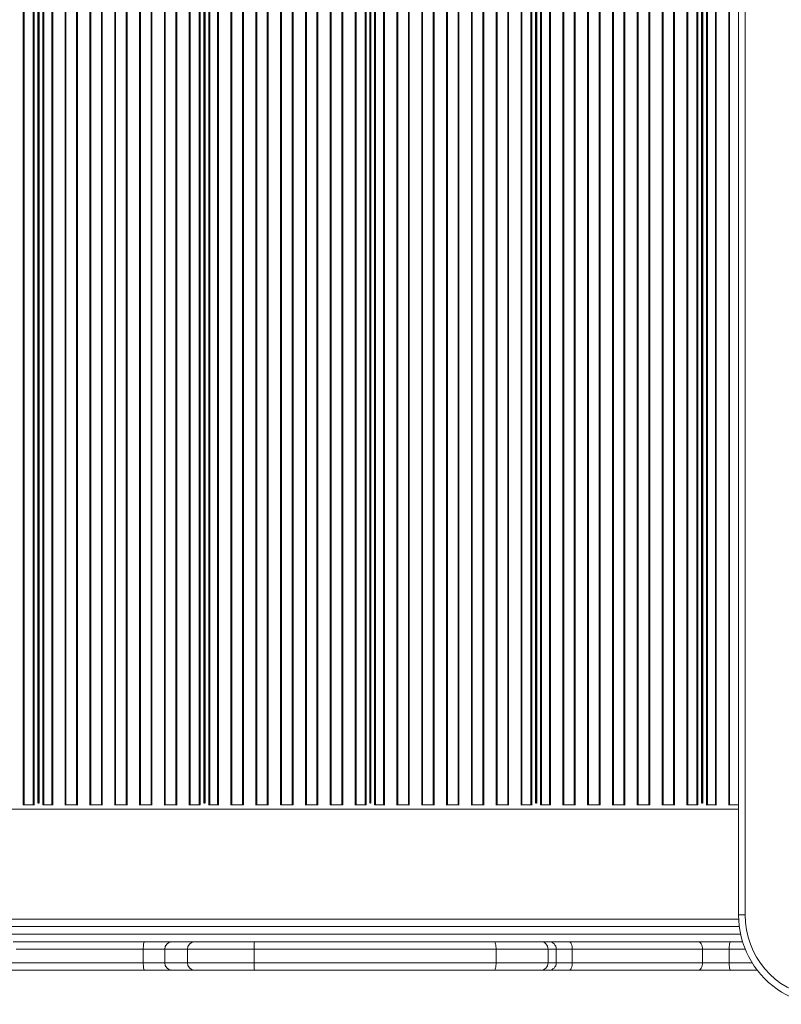
# Model space of a CAD drawing. Units: millimetres. Extents: x -8974 to 17730, y -5029 to 3710.
# Drawn here: x -950 to -444, y -3941 to -3287 of the extents above; entities that cross this region are included whole.
import ezdxf

# ---------------------------------------------------------------- set-up
doc = ezdxf.new("R2010")
doc.units = ezdxf.units.MM

msp = doc.modelspace()

# ---------------------------------------------------------------- linework, layer by layer
at = {"color": 7, "linetype": 'Continuous', "lineweight": 15}
for p, q in [((-472.46, -2625.33), (-472.46, -3881.85)), ((-468.07, -2625.33), (-468.07, -3881.85)), ((-937.77, -3807.59), (-937.77, -2701.59)), ((-937.52, -3807.59), (-937.52, -2701.59)), ((-827.52, -3807.59), (-827.52, -2701.59)), ((-827.27, -3807.59), (-827.27, -2701.59)), ((-717.27, -3807.59), (-717.27, -2701.59)), ((-717.02, -3807.59), (-717.02, -2701.59)), ((-607.02, -3807.59), (-607.02, -2701.59)), ((-606.77, -3807.59), (-606.77, -2701.59)), ((-496.77, -3807.59), (-496.77, -2701.59)), ((-496.52, -3807.59), (-496.52, -2701.59)), ((-937.77, -3783.59), (-937.52, -3783.59)), ((-827.52, -3783.59), (-827.27, -3783.59)), ((-717.27, -3783.59), (-717.02, -3783.59)), ((-607.02, -3783.59), (-606.77, -3783.59)), ((-496.77, -3783.59), (-496.52, -3783.59)), ((-947.76, -3808.59), (-947.92, -3808.59)), ((-947.13, -3808.59), (-947.76, -3808.59)), ((-941.18, -3808.59), (-947.13, -3808.59)), ((-940.47, -3808.59), (-941.18, -3808.59)), ((-940.41, -3808.59), (-940.47, -3808.59)), ((-937.86, -3807.59), (-937.43, -3807.59)), ((-934.81, -3808.59), (-934.87, -3808.59)), ((-934.1, -3808.59), (-934.81, -3808.59)), ((-928.87, -3808.59), (-934.1, -3808.59)), ((-928.24, -3808.59), (-928.87, -3808.59)), ((-928.08, -3808.59), (-928.24, -3808.59)), ((-920.01, -3808.59), (-920.17, -3808.59)), ((-919.38, -3808.59), (-920.01, -3808.59)), ((-912.37, -3808.59), (-919.38, -3808.59)), ((-911.74, -3808.59), (-912.37, -3808.59)), ((-911.58, -3808.59), (-911.74, -3808.59)), ((-903.51, -3808.59), (-903.67, -3808.59)), ((-902.88, -3808.59), (-903.51, -3808.59)), ((-895.87, -3808.59), (-902.88, -3808.59)), ((-895.24, -3808.59), (-895.87, -3808.59)), ((-895.08, -3808.59), (-895.24, -3808.59)), ((-887.01, -3808.59), (-887.17, -3808.59)), ((-886.38, -3808.59), (-887.01, -3808.59)), ((-879.37, -3808.59), (-886.38, -3808.59)), ((-878.74, -3808.59), (-879.37, -3808.59)), ((-878.58, -3808.59), (-878.74, -3808.59)), ((-870.51, -3808.59), (-870.67, -3808.59)), ((-869.88, -3808.59), (-870.51, -3808.59)), ((-862.87, -3808.59), (-869.88, -3808.59)), ((-862.24, -3808.59), (-862.87, -3808.59)), ((-862.08, -3808.59), (-862.24, -3808.59)), ((-854.01, -3808.59), (-854.17, -3808.59)), ((-853.38, -3808.59), (-854.01, -3808.59)), ((-846.37, -3808.59), (-853.38, -3808.59)), ((-845.74, -3808.59), (-846.37, -3808.59)), ((-845.58, -3808.59), (-845.74, -3808.59)), ((-837.51, -3808.59), (-837.67, -3808.59)), ((-836.88, -3808.59), (-837.51, -3808.59)), ((-830.93, -3808.59), (-836.88, -3808.59)), ((-830.22, -3808.59), (-830.93, -3808.59)), ((-830.16, -3808.59), (-830.22, -3808.59)), ((-827.61, -3807.59), (-827.18, -3807.59)), ((-824.56, -3808.59), (-824.62, -3808.59)), ((-823.85, -3808.59), (-824.56, -3808.59)), ((-818.62, -3808.59), (-823.85, -3808.59)), ((-817.99, -3808.59), (-818.62, -3808.59)), ((-817.83, -3808.59), (-817.99, -3808.59)), ((-809.76, -3808.59), (-809.92, -3808.59)), ((-809.13, -3808.59), (-809.76, -3808.59)), ((-802.12, -3808.59), (-809.13, -3808.59)), ((-801.49, -3808.59), (-802.12, -3808.59)), ((-801.33, -3808.59), (-801.49, -3808.59)), ((-793.26, -3808.59), (-793.42, -3808.59)), ((-792.63, -3808.59), (-793.26, -3808.59)), ((-785.62, -3808.59), (-792.63, -3808.59)), ((-784.99, -3808.59), (-785.62, -3808.59)), ((-784.83, -3808.59), (-784.99, -3808.59)), ((-776.76, -3808.59), (-776.92, -3808.59)), ((-776.13, -3808.59), (-776.76, -3808.59)), ((-769.12, -3808.59), (-776.13, -3808.59)), ((-768.49, -3808.59), (-769.12, -3808.59)), ((-768.33, -3808.59), (-768.49, -3808.59)), ((-760.26, -3808.59), (-760.42, -3808.59)), ((-759.63, -3808.59), (-760.26, -3808.59)), ((-752.62, -3808.59), (-759.63, -3808.59)), ((-751.99, -3808.59), (-752.62, -3808.59)), ((-751.83, -3808.59), (-751.99, -3808.59)), ((-743.76, -3808.59), (-743.92, -3808.59)), ((-743.13, -3808.59), (-743.76, -3808.59)), ((-736.12, -3808.59), (-743.13, -3808.59)), ((-735.49, -3808.59), (-736.12, -3808.59)), ((-735.33, -3808.59), (-735.49, -3808.59)), ((-727.26, -3808.59), (-727.42, -3808.59)), ((-726.63, -3808.59), (-727.26, -3808.59)), ((-720.68, -3808.59), (-726.63, -3808.59)), ((-719.97, -3808.59), (-720.68, -3808.59)), ((-719.91, -3808.59), (-719.97, -3808.59)), ((-717.36, -3807.59), (-716.93, -3807.59)), ((-714.31, -3808.59), (-714.37, -3808.59)), ((-713.6, -3808.59), (-714.31, -3808.59)), ((-708.37, -3808.59), (-713.6, -3808.59)), ((-707.74, -3808.59), (-708.37, -3808.59)), ((-707.58, -3808.59), (-707.74, -3808.59)), ((-699.51, -3808.59), (-699.67, -3808.59)), ((-698.88, -3808.59), (-699.51, -3808.59)), ((-691.87, -3808.59), (-698.88, -3808.59)), ((-691.24, -3808.59), (-691.87, -3808.59)), ((-691.08, -3808.59), (-691.24, -3808.59)), ((-683.01, -3808.59), (-683.17, -3808.59)), ((-682.38, -3808.59), (-683.01, -3808.59)), ((-675.37, -3808.59), (-682.38, -3808.59)), ((-674.74, -3808.59), (-675.37, -3808.59)), ((-674.58, -3808.59), (-674.74, -3808.59)), ((-666.51, -3808.59), (-666.67, -3808.59)), ((-665.88, -3808.59), (-666.51, -3808.59)), ((-658.87, -3808.59), (-665.88, -3808.59)), ((-658.24, -3808.59), (-658.87, -3808.59)), ((-658.08, -3808.59), (-658.24, -3808.59)), ((-650.01, -3808.59), (-650.17, -3808.59)), ((-649.38, -3808.59), (-650.01, -3808.59)), ((-642.37, -3808.59), (-649.38, -3808.59)), ((-641.74, -3808.59), (-642.37, -3808.59)), ((-641.58, -3808.59), (-641.74, -3808.59)), ((-633.51, -3808.59), (-633.67, -3808.59)), ((-632.88, -3808.59), (-633.51, -3808.59)), ((-625.87, -3808.59), (-632.88, -3808.59)), ((-625.24, -3808.59), (-625.87, -3808.59)), ((-625.08, -3808.59), (-625.24, -3808.59)), ((-617.01, -3808.59), (-617.17, -3808.59)), ((-616.38, -3808.59), (-617.01, -3808.59)), ((-610.43, -3808.59), (-616.38, -3808.59)), ((-609.72, -3808.59), (-610.43, -3808.59)), ((-609.66, -3808.59), (-609.72, -3808.59)), ((-607.11, -3807.59), (-606.68, -3807.59)), ((-604.06, -3808.59), (-604.12, -3808.59)), ((-603.35, -3808.59), (-604.06, -3808.59)), ((-598.12, -3808.59), (-603.35, -3808.59)), ((-597.49, -3808.59), (-598.12, -3808.59)), ((-597.33, -3808.59), (-597.49, -3808.59)), ((-589.26, -3808.59), (-589.42, -3808.59)), ((-588.63, -3808.59), (-589.26, -3808.59)), ((-581.62, -3808.59), (-588.63, -3808.59)), ((-580.99, -3808.59), (-581.62, -3808.59)), ((-580.83, -3808.59), (-580.99, -3808.59)), ((-572.76, -3808.59), (-572.92, -3808.59)), ((-572.13, -3808.59), (-572.76, -3808.59)), ((-565.12, -3808.59), (-572.13, -3808.59)), ((-564.49, -3808.59), (-565.12, -3808.59)), ((-564.33, -3808.59), (-564.49, -3808.59)), ((-556.26, -3808.59), (-556.42, -3808.59)), ((-555.63, -3808.59), (-556.26, -3808.59)), ((-548.62, -3808.59), (-555.63, -3808.59)), ((-547.99, -3808.59), (-548.62, -3808.59)), ((-547.83, -3808.59), (-547.99, -3808.59)), ((-539.76, -3808.59), (-539.92, -3808.59)), ((-539.13, -3808.59), (-539.76, -3808.59)), ((-532.12, -3808.59), (-539.13, -3808.59)), ((-531.49, -3808.59), (-532.12, -3808.59)), ((-531.33, -3808.59), (-531.49, -3808.59)), ((-523.26, -3808.59), (-523.42, -3808.59)), ((-522.63, -3808.59), (-523.26, -3808.59)), ((-515.62, -3808.59), (-522.63, -3808.59)), ((-514.99, -3808.59), (-515.62, -3808.59)), ((-514.83, -3808.59), (-514.99, -3808.59)), ((-506.76, -3808.59), (-506.92, -3808.59)), ((-506.13, -3808.59), (-506.76, -3808.59)), ((-500.18, -3808.59), (-506.13, -3808.59)), ((-499.47, -3808.59), (-500.18, -3808.59)), ((-499.41, -3808.59), (-499.47, -3808.59)), ((-496.86, -3807.59), (-496.43, -3807.59)), ((-493.81, -3808.59), (-493.87, -3808.59)), ((-493.1, -3808.59), (-493.81, -3808.59)), ((-487.87, -3808.59), (-493.1, -3808.59)), ((-487.24, -3808.59), (-487.87, -3808.59)), ((-487.08, -3808.59), (-487.24, -3808.59)), ((-479.01, -3808.59), (-479.17, -3808.59)), ((-478.38, -3808.59), (-479.01, -3808.59)), ((-472.46, -3808.59), (-478.38, -3808.59)), ((-1491.52, -3884.59), (-472.39, -3884.59)), ((-469.76, -3899.59), (-954.39, -3899.59)), ((-853.69, -3904.59), (-868.05, -3904.59)), ((-868.05, -3913.59), (-868.05, -3904.59)), ((-838.62, -3904.59), (-853.69, -3904.59)), ((-853.69, -3913.59), (-853.69, -3904.59)), ((-794.27, -3904.59), (-838.62, -3904.59)), ((-838.62, -3913.59), (-838.62, -3904.59)), ((-633.56, -3904.59), (-794.27, -3904.59)), ((-794.27, -3913.59), (-794.27, -3904.59)), ((-633.56, -3913.59), (-633.56, -3904.59)), ((-599.05, -3904.59), (-633.56, -3904.59)), ((-599.05, -3913.59), (-599.05, -3904.59)), ((-593.6, -3904.59), (-599.05, -3904.59)), ((-593.6, -3913.59), (-593.6, -3904.59)), ((-582.94, -3904.59), (-593.6, -3904.59)), ((-582.94, -3913.59), (-582.94, -3904.59)), ((-496.38, -3904.59), (-582.94, -3904.59)), ((-496.38, -3913.59), (-496.38, -3904.59)), ((-478.7, -3904.59), (-496.38, -3904.59)), ((-478.7, -3913.59), (-478.7, -3904.59)), ((-868.05, -3913.59), (-853.69, -3913.59)), ((-853.69, -3913.59), (-838.62, -3913.59)), ((-838.62, -3913.59), (-794.27, -3913.59)), ((-794.27, -3913.59), (-633.56, -3913.59)), ((-633.56, -3913.59), (-599.05, -3913.59)), ((-599.05, -3913.59), (-593.6, -3913.59)), ((-593.6, -3913.59), (-582.94, -3913.59)), ((-582.94, -3913.59), (-496.38, -3913.59)), ((-496.38, -3913.59), (-478.7, -3913.59)), ((-867.11, -3918.59), (-965.35, -3918.59)), ((-849.17, -3918.59), (-867.11, -3918.59)), ((-834.09, -3918.59), (-849.17, -3918.59)), ((-794.18, -3918.59), (-834.09, -3918.59)), ((-635.05, -3918.59), (-794.18, -3918.59)), ((-603.99, -3918.59), (-635.05, -3918.59)), ((-598.54, -3918.59), (-603.99, -3918.59)), ((-585.22, -3918.59), (-598.54, -3918.59)), ((-499.63, -3918.59), (-585.22, -3918.59)), ((-477.53, -3918.59), (-499.63, -3918.59)), ((-459.94, -3918.59), (-477.53, -3918.59))]:
    msp.add_line(p, q, dxfattribs=at)
at = {"color": 8, "linetype": 'Continuous', "lineweight": 15}
for p, q in [((-947.76, -3808.59), (-947.76, -2700.47)), ((-947.13, -3808.59), (-947.13, -2700.23)), ((-941.18, -3808.59), (-941.18, -2700.23)), ((-940.47, -3808.59), (-940.47, -2700.53)), ((-938.06, -3807.6), (-938.06, -2701.58)), ((-937.22, -3807.6), (-937.22, -2701.58)), ((-934.81, -3808.59), (-934.81, -2700.53)), ((-934.1, -3808.59), (-934.1, -2700.23)), ((-928.87, -3808.59), (-928.87, -2700.23)), ((-928.24, -3808.59), (-928.24, -2700.47)), ((-920.01, -3808.59), (-920.01, -2700.47)), ((-919.38, -3808.59), (-919.38, -2700.23)), ((-912.37, -3808.59), (-912.37, -2700.23)), ((-911.74, -3808.59), (-911.74, -2700.47)), ((-903.51, -3808.59), (-903.51, -2700.47)), ((-902.88, -3808.59), (-902.88, -2700.23)), ((-895.87, -3808.59), (-895.87, -2700.23)), ((-895.24, -3808.59), (-895.24, -2700.47)), ((-887.01, -3808.59), (-887.01, -2700.47)), ((-886.38, -3808.59), (-886.38, -2700.23)), ((-879.37, -3808.59), (-879.37, -2700.23)), ((-878.74, -3808.59), (-878.74, -2700.47)), ((-870.51, -3808.59), (-870.51, -2700.47)), ((-869.88, -3808.59), (-869.88, -2700.23)), ((-862.87, -3808.59), (-862.87, -2700.23)), ((-862.24, -3808.59), (-862.24, -2700.47)), ((-854.01, -3808.59), (-854.01, -2700.47)), ((-853.38, -3808.59), (-853.38, -2700.23)), ((-846.37, -3808.59), (-846.37, -2700.23)), ((-845.74, -3808.59), (-845.74, -2700.47)), ((-837.51, -3808.59), (-837.51, -2700.47)), ((-836.88, -3808.59), (-836.88, -2700.23)), ((-830.93, -3808.59), (-830.93, -2700.23)), ((-830.22, -3808.59), (-830.22, -2700.53)), ((-827.81, -3807.6), (-827.81, -2701.58)), ((-826.97, -3807.6), (-826.97, -2701.58)), ((-824.56, -3808.59), (-824.56, -2700.53)), ((-823.85, -3808.59), (-823.85, -2700.23)), ((-818.62, -3808.59), (-818.62, -2700.23)), ((-817.99, -3808.59), (-817.99, -2700.47)), ((-809.76, -3808.59), (-809.76, -2700.47)), ((-809.13, -3808.59), (-809.13, -2700.23)), ((-802.12, -3808.59), (-802.12, -2700.23)), ((-801.49, -3808.59), (-801.49, -2700.47)), ((-793.26, -3808.59), (-793.26, -2700.47)), ((-792.63, -3808.59), (-792.63, -2700.23)), ((-785.62, -3808.59), (-785.62, -2700.23)), ((-784.99, -3808.59), (-784.99, -2700.47)), ((-776.76, -3808.59), (-776.76, -2700.47)), ((-776.13, -3808.59), (-776.13, -2700.23)), ((-769.12, -3808.59), (-769.12, -2700.23)), ((-768.49, -3808.59), (-768.49, -2700.47)), ((-760.26, -3808.59), (-760.26, -2700.47)), ((-759.63, -3808.59), (-759.63, -2700.23)), ((-752.62, -3808.59), (-752.62, -2700.23)), ((-751.99, -3808.59), (-751.99, -2700.47)), ((-743.76, -3808.59), (-743.76, -2700.47)), ((-743.13, -3808.59), (-743.13, -2700.23)), ((-736.12, -3808.59), (-736.12, -2700.23)), ((-735.49, -3808.59), (-735.49, -2700.47)), ((-727.26, -3808.59), (-727.26, -2700.47)), ((-726.63, -3808.59), (-726.63, -2700.23)), ((-720.68, -3808.59), (-720.68, -2700.23)), ((-719.97, -3808.59), (-719.97, -2700.53)), ((-717.56, -3807.6), (-717.56, -2701.58)), ((-716.72, -3807.6), (-716.72, -2701.58)), ((-714.31, -3808.59), (-714.31, -2700.53)), ((-713.6, -3808.59), (-713.6, -2700.23)), ((-708.37, -3808.59), (-708.37, -2700.23)), ((-707.74, -3808.59), (-707.74, -2700.47)), ((-699.51, -3808.59), (-699.51, -2700.47)), ((-698.88, -3808.59), (-698.88, -2700.23)), ((-691.87, -3808.59), (-691.87, -2700.23)), ((-691.24, -3808.59), (-691.24, -2700.47)), ((-683.01, -3808.59), (-683.01, -2700.47)), ((-682.38, -3808.59), (-682.38, -2700.23)), ((-675.37, -3808.59), (-675.37, -2700.23)), ((-674.74, -3808.59), (-674.74, -2700.47)), ((-666.51, -3808.59), (-666.51, -2700.47)), ((-665.88, -3808.59), (-665.88, -2700.23)), ((-658.87, -3808.59), (-658.87, -2700.23)), ((-658.24, -3808.59), (-658.24, -2700.47)), ((-650.01, -3808.59), (-650.01, -2700.47)), ((-649.38, -3808.59), (-649.38, -2700.23)), ((-642.37, -3808.59), (-642.37, -2700.23)), ((-641.74, -3808.59), (-641.74, -2700.47)), ((-633.51, -3808.59), (-633.51, -2700.47)), ((-632.88, -3808.59), (-632.88, -2700.23)), ((-625.87, -3808.59), (-625.87, -2700.23)), ((-625.24, -3808.59), (-625.24, -2700.47)), ((-617.01, -3808.59), (-617.01, -2700.47)), ((-616.38, -3808.59), (-616.38, -2700.23)), ((-610.43, -3808.59), (-610.43, -2700.23)), ((-609.72, -3808.59), (-609.72, -2700.53)), ((-607.31, -3807.6), (-607.31, -2701.58)), ((-606.47, -3807.6), (-606.47, -2701.58)), ((-604.06, -3808.59), (-604.06, -2700.53)), ((-603.35, -3808.59), (-603.35, -2700.23)), ((-598.12, -3808.59), (-598.12, -2700.23)), ((-597.49, -3808.59), (-597.49, -2700.47)), ((-589.26, -3808.59), (-589.26, -2700.47)), ((-588.63, -3808.59), (-588.63, -2700.23)), ((-581.62, -3808.59), (-581.62, -2700.23)), ((-580.99, -3808.59), (-580.99, -2700.47)), ((-572.76, -3808.59), (-572.76, -2700.47)), ((-572.13, -3808.59), (-572.13, -2700.23)), ((-565.12, -3808.59), (-565.12, -2700.23)), ((-564.49, -3808.59), (-564.49, -2700.47)), ((-556.26, -3808.59), (-556.26, -2700.47)), ((-555.63, -3808.59), (-555.63, -2700.23)), ((-548.62, -3808.59), (-548.62, -2700.23)), ((-547.99, -3808.59), (-547.99, -2700.47)), ((-539.76, -3808.59), (-539.76, -2700.47)), ((-539.13, -3808.59), (-539.13, -2700.23)), ((-532.12, -3808.59), (-532.12, -2700.23)), ((-531.49, -3808.59), (-531.49, -2700.47)), ((-523.26, -3808.59), (-523.26, -2700.47)), ((-522.63, -3808.59), (-522.63, -2700.23)), ((-515.62, -3808.59), (-515.62, -2700.23)), ((-514.99, -3808.59), (-514.99, -2700.47)), ((-506.76, -3808.59), (-506.76, -2700.47)), ((-506.13, -3808.59), (-506.13, -2700.23)), ((-500.18, -3808.59), (-500.18, -2700.23)), ((-499.47, -3808.59), (-499.47, -2700.53)), ((-497.06, -3807.6), (-497.06, -2701.58)), ((-496.22, -3807.6), (-496.22, -2701.58)), ((-493.81, -3808.59), (-493.81, -2700.53)), ((-493.1, -3808.59), (-493.1, -2700.23)), ((-487.87, -3808.59), (-487.87, -2700.23)), ((-487.24, -3808.59), (-487.24, -2700.47)), ((-479.01, -3808.59), (-479.01, -2700.47)), ((-478.38, -3808.59), (-478.38, -2700.23)), ((-1496.52, -3811.59), (-472.46, -3811.59)), ((-472.46, -3881.85), (-468.07, -3881.85)), ((-471.94, -3889.59), (-1492.3, -3889.59)), ((-1492.3, -3894.59), (-471.06, -3894.59)), ((-868.05, -3904.59), (-952.39, -3904.59)), ((-467.99, -3904.59), (-478.7, -3904.59)), ((-957.39, -3913.59), (-868.05, -3913.59)), ((-478.7, -3913.59), (-463.42, -3913.59))]:
    msp.add_line(p, q, dxfattribs=at)
at = {"color": 7, "linetype": 'Continuous', "lineweight": 15, "flags": 128}
for points in [[(-867.11, -3899.59), (-867.29, -3899.68), (-867.47, -3899.97), (-867.63, -3900.43), (-867.77, -3901.05), (-867.89, -3901.81), (-867.98, -3902.68), (-868.03, -3903.61), (-868.05, -3904.59)], [(-635.05, -3899.59), (-634.76, -3899.68), (-634.48, -3899.97), (-634.23, -3900.43), (-634, -3901.05), (-633.81, -3901.81), (-633.68, -3902.68), (-633.59, -3903.61), (-633.56, -3904.59)], [(-582.94, -3904.59), (-582.98, -3903.61), (-583.11, -3902.68), (-583.32, -3901.81), (-583.61, -3901.05), (-583.95, -3900.43), (-584.35, -3899.97), (-584.77, -3899.68), (-585.22, -3899.59)], [(-496.38, -3904.59), (-496.44, -3903.61), (-496.62, -3902.68), (-496.92, -3901.81), (-497.33, -3901.05), (-497.82, -3900.43), (-498.38, -3899.97), (-498.99, -3899.68), (-499.63, -3899.59)], [(-478.7, -3904.59), (-478.68, -3903.61), (-478.61, -3902.68), (-478.5, -3901.81), (-478.36, -3901.05), (-478.18, -3900.43), (-477.98, -3899.97), (-477.76, -3899.68), (-477.53, -3899.59)], [(-868.05, -3913.59), (-868.03, -3914.56), (-867.98, -3915.5), (-867.89, -3916.37), (-867.77, -3917.12), (-867.63, -3917.75), (-867.47, -3918.21), (-867.29, -3918.49), (-867.11, -3918.59)], [(-633.56, -3913.59), (-633.59, -3914.56), (-633.68, -3915.5), (-633.81, -3916.37), (-634, -3917.12), (-634.23, -3917.75), (-634.48, -3918.21), (-634.76, -3918.49), (-635.05, -3918.59)], [(-585.22, -3918.59), (-584.77, -3918.49), (-584.35, -3918.21), (-583.95, -3917.75), (-583.61, -3917.12), (-583.32, -3916.37), (-583.11, -3915.5), (-582.98, -3914.56), (-582.94, -3913.59)], [(-499.63, -3918.59), (-498.99, -3918.49), (-498.38, -3918.21), (-497.82, -3917.75), (-497.33, -3917.12), (-496.92, -3916.37), (-496.62, -3915.5), (-496.44, -3914.56), (-496.38, -3913.59)], [(-477.53, -3918.59), (-477.76, -3918.49), (-477.98, -3918.21), (-478.18, -3917.75), (-478.36, -3917.12), (-478.5, -3916.37), (-478.61, -3915.5), (-478.68, -3914.56), (-478.7, -3913.59)]]:
    msp.add_lwpolyline(points, dxfattribs=at)
at = {"color": 7, "linetype": 'Continuous', "lineweight": 15}
for centre, radius, start, end in [((-412.52, -3881.97), 59.94, 179.8899, 235.14025), ((-413.21, -3882.02), 54.87, 179.82465, 261.23127), ((-848.92, -3904.36), 4.78, 92.97325, 182.69665), ((-833.84, -3904.36), 4.78, 92.97468, 182.69521), ((-727.47, -3903.34), 66.81, 176.78444, 181.07386), ((-604.02, -3904.56), 4.97, 359.66107, 89.65735), ((-598.57, -3904.56), 4.97, 359.65972, 89.65732), ((-848.92, -3913.81), 4.78, 177.30475, 267.02536), ((-833.84, -3913.81), 4.78, 177.30618, 267.02392), ((-727.46, -3914.84), 66.82, 178.92627, 183.21543), ((-604.02, -3913.62), 4.97, 270.34401, 0.33756), ((-598.57, -3913.62), 4.97, 270.34405, 0.33891), ((-412.83, -3882.55), 59.3, 235.10065, 261.40238)]:
    msp.add_arc(centre, radius, start, end, dxfattribs=at)

doc.saveas('drawing.dxf')
